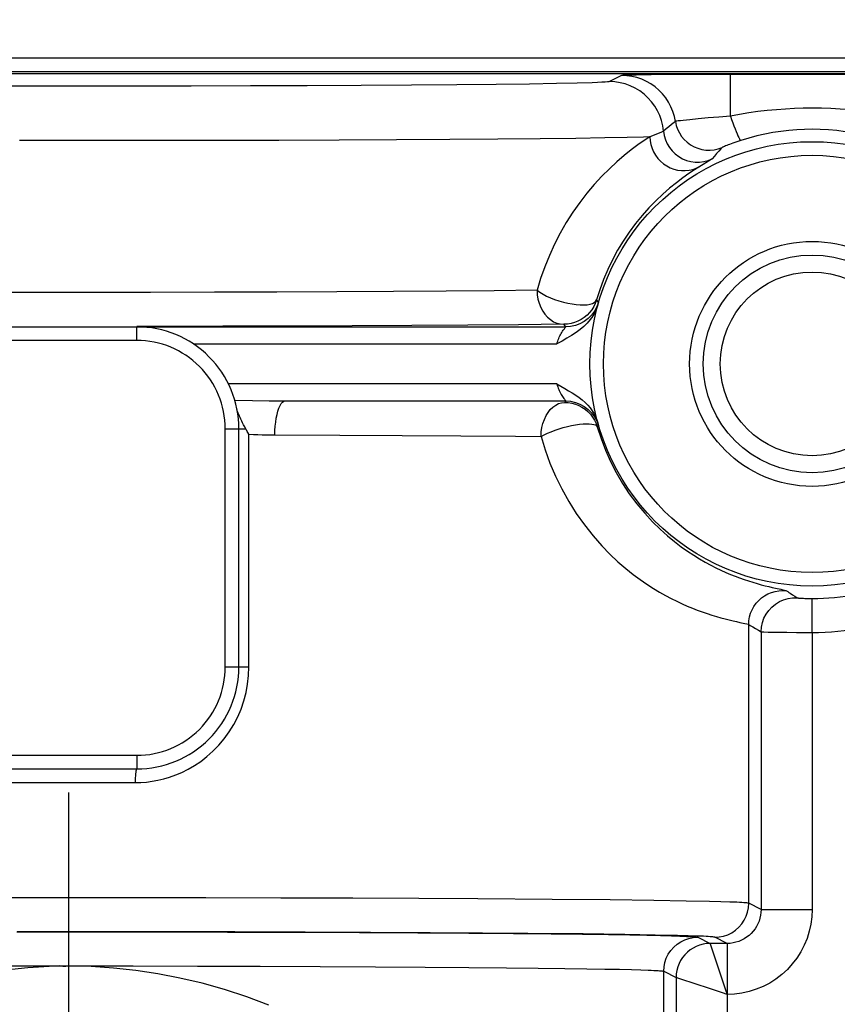
# Model space of a CAD drawing. Extents: x 0 to 22, y 0 to 17.
# Drawn here: x 3.9 to 4.2, y 11 to 11.3 of the extents above; entities that cross this region are included whole.
import ezdxf

# ---------------------------------------------------------------- set-up
doc = ezdxf.new("R2010")
doc.units = 0
doc.header["$LTSCALE"] = 1.21
doc.header["$MEASUREMENT"] = 0
doc.header["$PDMODE"] = 3
doc.header["$PDSIZE"] = 0.3125
doc.linetypes.add('CENTER', pattern=[0.6, 0.375, -0.075, 0.075, -0.075])
doc.layers.get('0').update_dxf_attribs({"linetype": 'CONTINUOUS'})
doc.layers.get('Defpoints').update_dxf_attribs({"linetype": 'CONTINUOUS'})
doc.layers.add('DEFAULT_1', color=7, linetype='CENTER')
doc.styles.get("Standard").update_dxf_attribs({"font": 'arial.ttf', "width": 0.8})
doc.dimstyles.get("Standard").update_dxf_attribs({"dimtxt": 0.15625, "dimasz": 0.1875, "dimexe": 0.18, "dimexo": 0.0625, "dimgap": 0.09, "dimtad": 0, "dimtih": 1, "dimtoh": 1, "dimzin": 4, "dimdsep": 46, "dimtxsty": 'Standard', "dimblk": 'CLOSED', "dimblk1": 'CLOSED', "dimblk2": 'CLOSED', "dimcen": 0.09, "dimadec": 0, "dimazin": 0, "dimtp": 0.01, "dimtm": 0.01, "dimtfac": 1, "dimtofl": 0, "dimtmove": 0, "dimatfit": 3, "dimldrblk": 'CLOSED', "dimfxl": 1, "dimtolj": 1, "dimtzin": 4, "dimarcsym": 0})

# ---------------------------------------------------------------- blocks, each defined once
blk = doc.blocks.new('*D9')
at = {"color": 0, "lineweight": -2, "transparency": 16777216}
for p, q in [((4.051156626690283, 13.82511900214435), (7.956927213834335, 13.82511900214435)), ((7.831927213834335, 13.63761900214435), (7.831927213834335, 10.71386900214435)), ((7.831927213834335, 7.360119002144352), (7.831927213834335, 10.28386900214435)), ((5.77815662669028, 7.172619002144353), (7.956927213834335, 7.172619002144352))]:
    blk.add_line(p, q, dxfattribs=at)
at = {"color": 0, "transparency": 16777216}
for points in [[(7.800677213834335, 13.63761900214435), (7.863177213834335, 13.63761900214435), (7.831927213834335, 13.82511900214435)], [(7.800677213834335, 7.360119002144352), (7.863177213834335, 7.360119002144352), (7.831927213834335, 7.172619002144352)]]:
    blk.add_solid(points, dxfattribs=at)
at = {"layer": 'Defpoints', "color": 0, "transparency": 16777216}
for p in [(3.913656626690283, 13.82511900214435), (7.831927213834335, 13.82511900214435), (5.64065662669028, 7.172619002144353)]:
    blk.add_point(p, dxfattribs=at)
at = {"color": 0, "transparency": 16777216, "insert": (7.831927213834334, 10.49886900214435), "char_height": 0.25, "attachment_point": 5}
blk.add_mtext('\\A1;B', dxfattribs=at)
blk = doc.blocks.new('_CLOSED')
at = {"color": 0, "linetype": 'ByBlock'}
for p, q in [((0, 0), (-1, 0.1666666667)), ((-1, 0.1666666667), (-1, -0.1666666667)), ((-1, -0.1666666667), (0, 0)), ((-1, 0), (0, 0))]:
    blk.add_line(p, q, dxfattribs=at)
blk = doc.blocks.new('*D10')
at = {"color": 0, "lineweight": -2, "transparency": 16777216}
for p, q in [((1.341488438461127, 9.99182452643705), (1.341488438461127, 14.76135704005951)), ((6.485656626690279, 9.992237942344353), (6.485656626690279, 14.76135704005951)), ((1.528988438461127, 14.63635704005951), (3.730189176504762, 14.63635704005951)), ((6.298156626690279, 14.63635704005951), (4.096955888646645, 14.63635704005951))]:
    blk.add_line(p, q, dxfattribs=at)
at = {"color": 0, "transparency": 16777216}
for points in [[(1.528988438461127, 14.66760704005951), (1.528988438461127, 14.60510704005951), (1.341488438461127, 14.63635704005951)], [(6.298156626690279, 14.66760704005951), (6.298156626690279, 14.60510704005951), (6.485656626690279, 14.63635704005951)]]:
    blk.add_solid(points, dxfattribs=at)
at = {"layer": 'Defpoints', "color": 0, "transparency": 16777216}
for p in [(6.485656626690279, 14.63635704005951), (1.341488438461127, 9.85432452643705), (6.485656626690279, 9.854737942344354)]:
    blk.add_point(p, dxfattribs=at)
at = {"color": 0, "transparency": 16777216, "insert": (3.913572532575703, 14.63635704005951), "char_height": 0.25, "attachment_point": 5}
blk.add_mtext('\\A1;A', dxfattribs=at)

msp = doc.modelspace()

# ---------------------------------------------------------------- linework, layer by layer
at = {"color": 7, "linetype": 'Continuous'}
for p, q in [((3.588656150790278, 11.30045335934435), (4.238657102690283, 11.30045335934435)), ((3.607406626690278, 11.29545335934435), (4.219906626690282, 11.29545335934435)), ((3.608030674790278, 11.29470335934435), (4.219282578590281, 11.29470335934435)), ((4.116900128790277, 11.29398796184435), (4.11237635609028, 11.29172624774435)), ((4.122281908190281, 11.29415669534435), (4.11965781919028, 11.29410932994435)), ((4.127800821790281, 11.29422136144435), (4.122281908190281, 11.29415669534435)), ((4.140238629490277, 11.29429924004435), (4.127800821790281, 11.29422136144435)), ((4.15689403659028, 11.29433094434435), (4.140238629490277, 11.29429924004435)), ((4.15689403659028, 11.27905672934435), (4.15689403659028, 11.29433094434435)), ((4.21891016359028, 11.29433094434435), (4.15689403659028, 11.29433094434435)), ((3.913736660790278, 11.29002205354435), (3.891093044390281, 11.29003330404435)), ((3.936379063090278, 11.29003346294435), (3.913736660790278, 11.29002205354435)), ((3.958661043390279, 11.29006711214435), (3.936379063090278, 11.29003346294435)), ((3.98037860269028, 11.29012271114435), (3.958661043390279, 11.29006711214435)), ((4.001285118390278, 11.29019974694435), (3.98037860269028, 11.29012271114435)), ((4.021101214990281, 11.29029746654435), (4.001285118390278, 11.29019974694435)), ((4.039584186490281, 11.29041462784435), (4.021101214990281, 11.29029746654435)), ((4.056252854590277, 11.29054853544435), (4.039584186490281, 11.29041462784435)), ((4.070788353790277, 11.29069445914435), (4.056252854590277, 11.29054853544435)), ((4.083053900990279, 11.29084933904435), (4.070788353790277, 11.29069445914435)), ((4.092943677690279, 11.29100836074435), (4.083053900990279, 11.29084933904435)), ((4.100574158290279, 11.29116677504435), (4.092943677690279, 11.29100836074435)), ((4.106057060490279, 11.29132160704435), (4.100574158290279, 11.29116677504435)), ((4.145053893490278, 11.27801394934435), (4.141935611890283, 11.27770674134435)), ((4.148689047290283, 11.27835253024435), (4.145053893490278, 11.27801394934435)), ((4.152690326190282, 11.27870238584435), (4.148689047290283, 11.27835253024435)), ((4.15689403659028, 11.27905665754435), (4.152690326190282, 11.27870238584435)), ((4.134223974590277, 11.27512684094435), (4.133257194590279, 11.27432618804435)), ((4.135193541690278, 11.27591956944435), (4.134223974590277, 11.27512684094435)), ((4.141935611890283, 11.27770674134435), (4.139458573790279, 11.27744893754435)), ((4.100025547790281, 11.27084925364435), (4.086926916590279, 11.27069856234435)), ((4.110669752190283, 11.27100338474435), (4.100025547790281, 11.27084925364435)), ((4.118938443990281, 11.27115808064435), (4.110669752190283, 11.27100338474435)), ((4.124962638990283, 11.27130820424435), (4.118938443990281, 11.27115808064435)), ((4.127222237390278, 11.27138190304435), (4.124962638990283, 11.27130820424435)), ((4.130726792190281, 11.27280108064435), (4.127222219490278, 11.27138190334435)), ((4.133257194590279, 11.27432618804435), (4.132292741090282, 11.27351744104435)), ((3.919765310190279, 11.27002353364435), (3.895507813390282, 11.27002879964435)), ((3.943931523490278, 11.27003951504435), (3.919765310190279, 11.27002353364435)), ((3.967705733690281, 11.27007659714435), (3.943931523490278, 11.27003951504435)), ((3.990810875890283, 11.27013431984435), (3.967705733690281, 11.27007659714435)), ((4.013045339190278, 11.27021218224435), (3.990810875890283, 11.27013431984435)), ((4.034122685190283, 11.27030952214435), (4.013045339190278, 11.27021218224435)), ((4.053735496090283, 11.27042523674435), (4.034122685190283, 11.27030952214435)), ((4.071424439090279, 11.27055575834435), (4.053735496090283, 11.27042523674435)), ((4.086926916590279, 11.27069856234435), (4.071424439090279, 11.27055575834435)), ((4.151003345690278, 11.26432787884435), (4.150208157090283, 11.26339624344435)), ((4.151800423890279, 11.26524741244435), (4.151003345690278, 11.26432787884435)), ((4.152599285090282, 11.26615522434435), (4.151800423890279, 11.26524741244435)), ((3.895624048890276, 11.21424729794435), (3.871819569490278, 11.21427773294435)), ((3.919678880490281, 11.21424123764435), (3.895624048890276, 11.21424729794435)), ((3.943646054990282, 11.21425949284435), (3.919678880490281, 11.21424123764435)), ((3.96722498689028, 11.21430187524435), (3.943646054990282, 11.21425949284435)), ((3.99012958829028, 11.21436781774435), (3.96722498689028, 11.21430187524435)), ((4.01213074139028, 11.21445645694435), (3.99012958829028, 11.21436781774435)), ((4.032969446590279, 11.21456704504435), (4.01213074139028, 11.21445645694435)), ((4.052396837690281, 11.21469838344435), (4.032969446590279, 11.21456704504435)), ((4.070081846090282, 11.21484745754435), (4.052396837690281, 11.21469838344435)), ((4.08581159129028, 11.21501343674435), (4.070081846090282, 11.21484745754435)), ((4.108361823090277, 11.21061093674435), (4.10763279419028, 11.21145995864435)), ((4.108145798490277, 11.20964545884435), (4.108272069790281, 11.21016248794435)), ((4.039797722390283, 11.20206758024435), (4.017753829290278, 11.20195697234435)), ((4.060341397890276, 11.20219894704435), (4.039797722390283, 11.20206758024435)), ((4.078996631490277, 11.20234800584435), (4.060341397890276, 11.20219894704435)), ((4.095649017890281, 11.20251391274435), (4.078996631490277, 11.20234800584435)), ((4.096985280590282, 11.20258557374435), (4.095649017890281, 11.20251391274435)), ((4.096352002690281, 11.20157584854435), (4.095649017890281, 11.20251391274435)), ((3.730961250690278, 11.20157584854435), (4.096352002690281, 11.20157584854435)), ((3.938656626690282, 11.19657584854435), (3.938656626690282, 11.20157584854435)), ((3.994517661090278, 11.20186831574435), (3.970289831390282, 11.20180235954435)), ((4.017753829290278, 11.20195697234435), (3.994517661090278, 11.20186831574435)), ((3.938656626690282, 11.19657584854435), (3.888656626690278, 11.19657584854435)), ((3.959385172890279, 11.19532608654435), (4.093111132090279, 11.19532608654435)), ((4.093111132090279, 11.18058063214435), (3.972329198890279, 11.18058063214435)), ((3.974653380990283, 11.17458697414435), (3.981145521790282, 11.17445181154435)), ((3.981145521790282, 11.17445181154435), (3.987321994190282, 11.17436462894435)), ((4.096352002690281, 11.17433087014435), (4.095950539290278, 11.17379604504435)), ((4.095950539490282, 11.17379604504435), (4.097281750290279, 11.17372489854435)), ((3.971156626690281, 11.07657584854435), (3.971156626690281, 11.16407584854435)), ((3.971156626690281, 11.16407584854435), (3.978718851090278, 11.16407584864435)), ((3.976156626690283, 11.07657584854435), (3.976156626690283, 11.16407584854435)), ((4.108361823090277, 11.16529578194435), (4.107945535590282, 11.16481193914435)), ((3.979833097290282, 11.07657584854435), (3.979833097290282, 11.16209320284435)), ((3.989395837690282, 11.16183134604435), (4.013267369590281, 11.16174916044435)), ((4.013267369590281, 11.16174916044435), (4.036166472990281, 11.16164509704435)), ((4.036166472990281, 11.16164509704435), (4.05781663729028, 11.16151978354435)), ((4.179704233690281, 11.10310273334435), (4.180582119190277, 11.10252534944435)), ((4.180582119190277, 11.10252534944435), (4.181461280190277, 11.10195774394435)), ((4.18690763239028, 11.10161201324435), (4.186906626690281, 11.10173192244435)), ((4.186920425290282, 11.08923239934435), (4.18690763239028, 11.10161201324435)), ((4.163618550490277, 10.98968532554435), (4.163618550490277, 11.09216900384435)), ((4.16513679009028, 11.09124757004435), (4.16614895199028, 11.09064800484435)), ((4.16614895199028, 11.09064800484435), (4.167161115590282, 11.09005990934435)), ((4.167161115590282, 11.09005990934435), (4.168173280990281, 11.08948320374435)), ((4.168173280990281, 11.08948320374435), (4.168173280990281, 10.98740813374435)), ((4.17078910079028, 11.08940451704435), (4.174482209690282, 11.08933236794435)), ((4.174482209690282, 11.08933236794435), (4.177634663490281, 11.08928808774435)), ((4.177634663490281, 11.08928808774435), (4.18118555189028, 11.08925327294435)), ((4.18118555189028, 11.08925327294435), (4.186920425290282, 11.08923239934435)), ((4.186920425290282, 11.08923239934435), (4.186920425290282, 10.98740813374435)), ((3.971156626690281, 11.07657584854435), (3.979833097290282, 11.07657584854435)), ((3.888656626690278, 11.04407584854435), (3.938656626690282, 11.04407584854435)), ((3.938656626690282, 11.04407584854435), (3.938656626690282, 11.03907584854435)), ((3.888656626690278, 11.03907584854435), (3.938656626690282, 11.03907584854435)), ((3.889146822790281, 11.03407584854435), (3.938166430590279, 11.03407584854435)), ((3.907726420090277, 10.99172126754435), (3.879514120390283, 10.99170229184435)), ((3.935870498990283, 10.99171358594435), (3.907726420090277, 10.99172126754435)), ((3.964036832690283, 10.99167915904435), (3.935870498990283, 10.99171358594435)), ((3.99163625879028, 10.99161823974435), (3.964036832690283, 10.99167915904435)), ((4.018053244090282, 10.99153242284435), (3.99163625879028, 10.99161823974435)), ((4.042323139890279, 10.99142595104435), (4.018053244090282, 10.99153242284435)), ((4.063987042590277, 10.99130539194435), (4.042323139890279, 10.99142595104435)), ((4.091323109290279, 10.99110751154435), (4.063987042590277, 10.99130539194435)), ((4.112670988990281, 10.99090374134435), (4.091323109290279, 10.99110751154435)), ((4.128755463790277, 10.99070555964435), (4.112670988990281, 10.99090374134435)), ((4.14060833879028, 10.99051848464435), (4.128755463790277, 10.99070555964435)), ((4.149155713890281, 10.99034483824435), (4.14060833879028, 10.99051848464435)), ((4.153400888090282, 10.99023671034435), (4.149155713890281, 10.99034483824435)), ((4.168173280990281, 10.98740813374435), (4.163618550490277, 10.98968532554435)), ((4.168173280990281, 10.98740813374435), (4.186920425290282, 10.98740813374435)), ((3.894460364490278, 10.97915884824435), (3.920369698190278, 10.97916503244435)), ((3.921387248790282, 10.97922123244435), (3.894629309490277, 10.97921559794435)), ((3.920369698190278, 10.97916503244435), (3.946292586390278, 10.97914552304435)), ((3.948150452290278, 10.97920018234435), (3.921387248790282, 10.97922123244435)), ((3.946292586390278, 10.97914552304435), (3.972029115290283, 10.97910046234435)), ((3.974702156090281, 10.97915262484435), (3.948150452290278, 10.97920018234435)), ((3.972029115290283, 10.97910046234435), (3.997100555390283, 10.97902954854435)), ((4.000520164690279, 10.97907833924435), (3.974702156090281, 10.97915262484435)), ((3.997100555390283, 10.97902954854435), (4.02054027129028, 10.97893728994435)), ((4.024604137590281, 10.97898218764435), (4.000520164690279, 10.97907833924435)), ((4.02054027129028, 10.97893728994435), (4.041919824390277, 10.97882694114435)), ((4.046516390790281, 10.97886761514435), (4.024604137590281, 10.97898218764435)), ((4.041919824390277, 10.97882694114435), (4.060753895090279, 10.97870465654435)), ((4.065777284190283, 10.97874105524435), (4.046516390790281, 10.97886761514435)), ((4.060753895090279, 10.97870465654435), (4.07708615319028, 10.97857570924435)), ((4.082444368690282, 10.97860796424435), (4.065777284190283, 10.97874105524435)), ((4.07708615319028, 10.97857570924435), (4.090958332190283, 10.97844332444435)), ((4.102732219690282, 10.97840419384435), (4.082444368690282, 10.97860796424435)), ((4.090958332190283, 10.97844332444435), (4.102510178890277, 10.97831223974435)), ((4.102510178890277, 10.97831223974435), (4.112077954690278, 10.97818447894435)), ((4.118013208590277, 10.97820601534435), (4.102732219690282, 10.97840419384435)), ((4.112077954690278, 10.97818447894435), (4.119861117890281, 10.97806118544435)), ((4.129272155390282, 10.97801894414435), (4.118013208590277, 10.97820601534435)), ((4.119861117890281, 10.97806118544435), (4.126164863890281, 10.97794348474435)), ((4.126164863890281, 10.97794348474435), (4.131236384890279, 10.97783157674435)), ((4.137390380290277, 10.97784530124435), (4.129272155390282, 10.97801894414435)), ((4.131236384890279, 10.97783157674435), (4.13522706569028, 10.97772548734435)), ((4.141414040890282, 10.97773717534435), (4.137390380290277, 10.97784530124435)), ((4.144871406190276, 10.97718294574435), (4.149415664990279, 10.97491098944435)), ((4.155670425090278, 10.97491098944435), (4.149415664990279, 10.97491098944435)), ((4.149415902990278, 10.97491098944435), (4.149442813990277, 10.97483171394435)), ((4.149442813990277, 10.97483171394435), (4.155105131890281, 10.95782604114435)), ((4.155670425090278, 10.97491098944435), (4.151120454290279, 10.97718580154435)), ((4.155670425090278, 10.97491098944435), (4.155665664990281, 10.88109016244435)), ((3.913644952790278, 10.96665102104435), (3.937329013990279, 10.96665105414435)), ((3.937329013990279, 10.96665105414435), (3.960921730990279, 10.96661963884435)), ((3.960921730990279, 10.96661963884435), (3.984033067290277, 10.96655899244435)), ((3.984033067290277, 10.96655899244435), (4.006097436690283, 10.96647697314435)), ((4.006097436690283, 10.96647697314435), (4.026422386490282, 10.96637758124435)), ((4.026422386490282, 10.96637758124435), (4.04470164559028, 10.96626408694435)), ((4.04470164559028, 10.96626408694435), (4.060725406390283, 10.96614199994435)), ((4.060725406390283, 10.96614199994435), (4.074536983090283, 10.96601577954435)), ((4.074536983090283, 10.96601577954435), (4.086251976890281, 10.96588808174435)), ((4.086251976890281, 10.96588808174435), (4.096025283390283, 10.96576263374435)), ((4.096025283390283, 10.96576263374435), (4.104119683590277, 10.96564087784435)), ((4.104119683590277, 10.96564087784435), (4.11075234529028, 10.96552364864435)), ((4.11075234529028, 10.96552364864435), (4.116144181090277, 10.96541175854435)), ((4.116144181090277, 10.96541175854435), (4.120488349390278, 10.96530528954435)), ((4.120488349390278, 10.96530528954435), (4.123940545690282, 10.96520420674435)), ((4.132373309990278, 10.88070227734435), (4.132373309990278, 10.96468342174435)), ((4.132373309990278, 10.96468342174435), (4.13691852069028, 10.96241104184435)), ((4.13691852069028, 10.96241104184435), (4.13691852069028, 10.88109016244435)), ((4.137010557090278, 10.96238116014435), (4.13691852069028, 10.96241075144435)), ((4.137585429090279, 10.96219121484435), (4.137010557090278, 10.96238116014435)), ((4.138676343190276, 10.96182492894435), (4.137585429090279, 10.96219121484435)), ((4.149174418690279, 10.95832433454435), (4.138676343190276, 10.96182492894435)), ((4.155105131890281, 10.95782604114435), (4.155668044990279, 10.95616170334435))]:
    msp.add_line(p, q, dxfattribs=at)
for points in [[(4.11965781919028, 11.29410932994435), (4.118680566590278, 11.29408477694435), (4.117916756890281, 11.29406029814435), (4.117364437990283, 11.29403611184435), (4.11702556189028, 11.29401199964435), (4.116900128790277, 11.29398796184435)], [(4.136653910990283, 11.27709513134435), (4.136273328990278, 11.27894186974435), (4.135720551590282, 11.28074457664435), (4.135000493690278, 11.28248722934435), (4.134119558190278, 11.28415433754435), (4.133085575690281, 11.28573108634435), (4.131907733990282, 11.28720346674435), (4.130596500390283, 11.28855839344435), (4.129163530590283, 11.28978382204435), (4.127621561190281, 11.29086886044435), (4.125984297490277, 11.29180386464435), (4.124266291790278, 11.29258052434435), (4.122482814090283, 11.29319193614435), (4.120649716390282, 11.29363266594435), (4.118783291590283, 11.29389879634435), (4.116900128790277, 11.29398796184435)], [(4.11237635609028, 11.29172624774435), (4.112214913490277, 11.29166658424435), (4.111696761490279, 11.29160381014435), (4.110821900190281, 11.29153792534435), (4.109628777790277, 11.29146853854435), (4.108078946090281, 11.29139604104435), (4.106057060490279, 11.29132160704435)], [(4.132292741090282, 11.27351744104435), (4.132018976890279, 11.27547219464435), (4.131553886190282, 11.27739046724435), (4.130901999390282, 11.27925357424435), (4.130069666890279, 11.28104336824435), (4.129064996090278, 11.28274241634435), (4.127897772390277, 11.28433417054435), (4.126579364690279, 11.28580312694435), (4.125122615090277, 11.28713497694435), (4.12354171289028, 11.28831674804435), (4.12185205669028, 11.28933692944435), (4.120070104190283, 11.29018558424435), (4.118213212490282, 11.29085444644435), (4.116299468190277, 11.29133700104435), (4.114347511790278, 11.29162854804435), (4.11237635609028, 11.29172624774435)], [(4.186906626690281, 11.28194028424435), (4.183697142190283, 11.28191211194435), (4.18044613039028, 11.28181287734435), (4.177153591190283, 11.28164212154435), (4.173805904190282, 11.28139911754435), (4.170416689790279, 11.28108279954435), (4.167026809690277, 11.28069181504435), (4.163649884390281, 11.28022474104435), (4.160272293290276, 11.27968017444435), (4.15689403659028, 11.27905672934435)], [(4.218910163490278, 11.27865060314435), (4.215325421590279, 11.27936098624435), (4.211733924590277, 11.27998177464435), (4.208135672690283, 11.28051453694435), (4.204512061190279, 11.28096138404435), (4.200881694790283, 11.28132360644435), (4.197300386790282, 11.28160157324435), (4.193786741690282, 11.28179621624435), (4.190322154990277, 11.28190892174435), (4.186906626690281, 11.28194028424435)], [(4.156894179590282, 11.27905674154435), (4.157328022190278, 11.27779407794435), (4.15775649059028, 11.27658353934435), (4.158174287090283, 11.27544009354435), (4.158576245890281, 11.27437787874435), (4.158957396790278, 11.27341002874435), (4.159313027290281, 11.27254851034435), (4.159638739990278, 11.27180397604435), (4.159930507690277, 11.27118563144435), (4.160184722890278, 11.27070112224435), (4.160398242190283, 11.27035643914435), (4.160568425590277, 11.27015584384435), (4.160693168990278, 11.27010181674435)], [(4.136653910990283, 11.27709513134435), (4.136166245690276, 11.27670510574435), (4.135193541690278, 11.27591956944435)], [(4.136653919090278, 11.27709513784435), (4.136977557790281, 11.27562385994435), (4.137475839490278, 11.27420215734435), (4.138141526290276, 11.27285068204435), (4.13896494789028, 11.27158906624435), (4.139934143190281, 11.27043563674435), (4.141035033090283, 11.26940714854435), (4.14225162579028, 11.26851854204435), (4.143566248490281, 11.26778272534435), (4.144959804590279, 11.26721038734435), (4.14641205069028, 11.26680984194435), (4.147901890990276, 11.26658690764435), (4.14940768339028, 11.26654482284435), (4.150907554190283, 11.26668419904435), (4.152379715790282, 11.26700301154435), (4.153802782890281, 11.26749662904435)], [(4.139458573790279, 11.27744893754435), (4.13849323429028, 11.27734133874435), (4.137722612890279, 11.27725155234435), (4.137155312190281, 11.27718084074435), (4.13679765529028, 11.27712859574435), (4.136654070190282, 11.27709513604435)], [(4.127222237390278, 11.27138190304435), (4.125175107490278, 11.27002791984435), (4.122901844690283, 11.26843631614435), (4.120445935490281, 11.26660709204435), (4.117845919090279, 11.26453769564435), (4.115142970190277, 11.26223067884435), (4.112383168990277, 11.25969369694435), (4.10960418849028, 11.25691902944435), (4.106838063390278, 11.25391439694435), (4.10412146749028, 11.25071061624435), (4.101485268190281, 11.24729958294435), (4.098954315290278, 11.24368940144435), (4.096553347090278, 11.23993520214435), (4.094308380990277, 11.23603619324435), (4.092234572490277, 11.23199316644435), (4.090336054690283, 11.22786362694435), (4.088622655890276, 11.22366674294435), (4.087110971690279, 11.21938334624435), (4.08581159129028, 11.21501343674435)], [(4.127221449390277, 11.27138190344435), (4.127343382390279, 11.26995841664435), (4.127625297990278, 11.26855380164435), (4.12806346319028, 11.26718665704435), (4.128652076390281, 11.26587508544435), (4.129383343490282, 11.26463645364435), (4.130247581990282, 11.26348716244435), (4.131233348090277, 11.26244242994435), (4.132327589390279, 11.26151608954435), (4.133515816790279, 11.26072040704435), (4.134782296890279, 11.26006591824435), (4.136110260090277, 11.25956128924435), (4.137482122590278, 11.25921320214435), (4.138879719390282, 11.25902626584435), (4.140284544790276, 11.25900295564435), (4.141677997390282, 11.25914358034435), (4.14304162609028, 11.25944627774435), (4.14435737509028, 11.25990703994435), (4.145607822390282, 11.26051976594435)], [(4.132292705890279, 11.27351743734435), (4.132020971990279, 11.27335660674435), (4.131491571690283, 11.27311784714435), (4.130726792190281, 11.27280108064435)], [(4.13229271709028, 11.27351743994435), (4.132540331090283, 11.27192653834435), (4.132990399490282, 11.27038060674435), (4.133635453690282, 11.26890529924435), (4.134464789290277, 11.26752509764435), (4.135464643990282, 11.26626290564435), (4.13661842569028, 11.26513966864435), (4.137906987990277, 11.26417402614435), (4.139308947890278, 11.26338200244435), (4.140801040690278, 11.26277674084435), (4.142358505990281, 11.26236828514435), (4.143955498290282, 11.26216341364435), (4.145565516590281, 11.26216552594435), (4.147161843390279, 11.26237458704435), (4.148717988490283, 11.26278712764435), (4.150208128690281, 11.26339630194435)], [(4.186906626690281, 11.27419612174435), (4.184107881990279, 11.27415048454435), (4.181266355690276, 11.27401070514435), (4.178385399090281, 11.27377240704435), (4.175461139890281, 11.27343020864435), (4.172505149690281, 11.27298040124435), (4.169544036690283, 11.27242356634435), (4.166589255290283, 11.27175985864435), (4.163637517190281, 11.27098641604435), (4.160693158090282, 11.27010185084435)], [(4.214858293990282, 11.26952538014435), (4.21173479389028, 11.27053240574435), (4.208595871890282, 11.27141429294435), (4.205446692790282, 11.27217211164435), (4.202281397590276, 11.27280917654435), (4.199115621890279, 11.27332409324435), (4.195987175890281, 11.27371480354435), (4.192912074690277, 11.27398588594435), (4.18988386189028, 11.27414447204435), (4.186906626690281, 11.27419612174435)], [(4.153802782890281, 11.26749662904435), (4.153401046990282, 11.26705219834435), (4.152599285090282, 11.26615522434435)], [(4.160693158090282, 11.27010185084435), (4.159927367990278, 11.26985245524435), (4.15919372809028, 11.26960532574435), (4.158492046390279, 11.26936128524435), (4.157816429090282, 11.26911903014435), (4.157172407690283, 11.26888131024435), (4.156576771190281, 11.26865537874435), (4.156030568990282, 11.26844280204435), (4.155532069490278, 11.26824402824435), (4.155093660590282, 11.26806514644435), (4.154716570990281, 11.26790776924435), (4.154398859090279, 11.26777210644435), (4.154148079090277, 11.26766227224435), (4.15396657309028, 11.26758003744435), (4.153851519990283, 11.26752472714435), (4.153802782890281, 11.26749662904435)], [(4.145608554690277, 11.26051847884435), (4.143694908490282, 11.25930455194435), (4.141619957890278, 11.25791806064435), (4.13939676419028, 11.25634289124435), (4.137019540190281, 11.25454645534435), (4.134527845690279, 11.25252537654435), (4.13200047549028, 11.25031355604435), (4.12945654639028, 11.24790378464435), (4.126909807790277, 11.24528316914435), (4.12442149819028, 11.24249082884435), (4.122006857490277, 11.23952656104435), (4.119678004190277, 11.23638656214435), (4.11748014209028, 11.23311640364435), (4.115425050590282, 11.22972643594435), (4.113517121090283, 11.22621613414435), (4.111779684690276, 11.22262274534435), (4.110220666090278, 11.21896523884435), (4.108837503290282, 11.21524153094435), (4.10763279419028, 11.21145995864435)], [(4.148799120090281, 11.26245714314435), (4.146862694790279, 11.26128750714435), (4.145608554690277, 11.26051847884435)], [(4.150208157090283, 11.26339624344435), (4.149942160390282, 11.26318516684435), (4.149471637090279, 11.26287341674435), (4.148799120090281, 11.26245714314435)], [(4.08581159129028, 11.21501343674435), (4.085845771690281, 11.21334624464435), (4.086118683190278, 11.21175261634435), (4.086575549290281, 11.21024560174435), (4.08720624119028, 11.20874944254435), (4.087939550190278, 11.20735230114435), (4.088711513090281, 11.20619869174435), (4.089642354590282, 11.20518308934435), (4.090753621790277, 11.20423703084435), (4.091896531890278, 11.20348464984435), (4.093042819690282, 11.20295940604435), (4.094284042790278, 11.20263158944435), (4.095649017890281, 11.20251391274435)], [(4.08581159129028, 11.21501343674435), (4.086844922590281, 11.21432943364435), (4.088020356290279, 11.21361919094435), (4.08932475819028, 11.21291296874435), (4.09074720779028, 11.21226571064435), (4.092268086390277, 11.21168835464435), (4.093851389290279, 11.21114688404435), (4.095462431090283, 11.21067481254435), (4.097078224990277, 11.21030467934435), (4.09867019559028, 11.20999842254435), (4.100207355490276, 11.20978234114435), (4.101661853490278, 11.20968080504435), (4.103007411590276, 11.20965365664435), (4.104222297690278, 11.20972585884435), (4.105282899790282, 11.20991327374435), (4.106163742390279, 11.21016882154435), (4.106850705290277, 11.21049157664435), (4.107341044390282, 11.21091810784435), (4.107632793690279, 11.21145995684435)], [(4.108145798490277, 11.20964545884435), (4.107690868290277, 11.20824346084435), (4.107077668990279, 11.20687541074435), (4.106306200390279, 11.20554130854435), (4.105370967790279, 11.20423346374435), (4.104277466090281, 11.20295956694435), (4.103042179790279, 11.20174268894435), (4.101654856890278, 11.20060381184435), (4.100125749490282, 11.19952195374435), (4.098502099190277, 11.19845723964435), (4.096799653090279, 11.19739637784435), (4.095002664090281, 11.19635266014435), (4.093111132090279, 11.19532608654435)], [(4.108361823090277, 11.21061093674435), (4.107743748790277, 11.20893107504435), (4.106892075290283, 11.20735670234435), (4.105824266990282, 11.20592010274435), (4.104562220390278, 11.20465073524435), (4.103131815090279, 11.20357462934435), (4.101562382890279, 11.20271385174435), (4.099886106590283, 11.20208605364435), (4.098137359890281, 11.20170410844435), (4.096352002690281, 11.20157584854435)], [(4.107632793690279, 11.21145995684435), (4.107186825090281, 11.21020597854435), (4.106609707490279, 11.20900581784435), (4.105907796890278, 11.20787317624435), (4.10508898969028, 11.20682109084435), (4.104162313890278, 11.20586161674435), (4.103137762190279, 11.20500574174435), (4.102026402090281, 11.20426331464435), (4.100841090190279, 11.20364336174435), (4.099596116590277, 11.20315355684435), (4.098306020890277, 11.20279962734435), (4.096985280590282, 11.20258557374435)], [(4.108272069790281, 11.21016248794435), (4.108315339590277, 11.21034769014435), (4.108344875690278, 11.21048413314435), (4.108360424590281, 11.21057187214435), (4.108361823090277, 11.21061093674435)], [(3.970289831390282, 11.20180235954435), (3.945346525990281, 11.20175996904435), (3.938656455090282, 11.20175350724435)], [(4.093111132090279, 11.19532608654435), (4.093241414590281, 11.19582026864435), (4.093391855690278, 11.19631586844435), (4.093562455490279, 11.19680959464435), (4.093755723390281, 11.19729701324435), (4.093969149890277, 11.19777565634435), (4.094195206990278, 11.19824473744435), (4.094436572690277, 11.19870140104435), (4.094690568990281, 11.19914005884435), (4.094941634090283, 11.19955548704435), (4.095191042490278, 11.19994365524435), (4.095437519890282, 11.20030007184435), (4.095661680990283, 11.20061944014435), (4.095862517590277, 11.20089802514435), (4.096041038090277, 11.20113270534435), (4.096180882690277, 11.20132012234435), (4.096276598490277, 11.20145772674435), (4.096333638490279, 11.20154353524435), (4.096352002690281, 11.20157584854435)], [(4.093111132090279, 11.18058063214435), (4.093241515390282, 11.18008619354435), (4.093392182990279, 11.17959004414435), (4.09356313479028, 11.17909549454435), (4.093757031090277, 11.17860667924435), (4.093971211590279, 11.17812646074435), (4.09419769549028, 11.17765661334435), (4.094438859890282, 11.17720049914435), (4.094692327790277, 11.17676298694435), (4.094942987090278, 11.17634845814435), (4.095192328490278, 11.17596068354435), (4.09543886149028, 11.17560451814435), (4.095663001790278, 11.17528544874435), (4.095863644690283, 11.17500721604435), (4.096041894890277, 11.17477289484435), (4.09618148289028, 11.17458586224435), (4.096276985190279, 11.17444861974435), (4.096333825090277, 11.17436307564435), (4.096352002690281, 11.17433087014435)], [(4.093111132090279, 11.18058063214435), (4.09459223499028, 11.17975541454435), (4.096025610690283, 11.17892800904435), (4.097411259290283, 11.17809841554435), (4.098759631090282, 11.17727739794435), (4.100060275790277, 11.17645419244435), (4.101281842290277, 11.17559650754435), (4.102419207490279, 11.17469455084435), (4.103477494490278, 11.17375811494435), (4.104440722490281, 11.17278428574435), (4.105305267190282, 11.17176799484435), (4.106074752890279, 11.17071431074435), (4.106744070790278, 11.16963552564435), (4.107311517990283, 11.16853573714435), (4.107778797590278, 11.16741084774435), (4.108145909290279, 11.16626085744435)], [(3.987321994190282, 11.17436462894435), (3.990291854790279, 11.17434073974435), (4.096352002690281, 11.17433087014435)], [(3.989395687190282, 11.16183134604435), (3.989431834690279, 11.16345436584435), (3.989531486090279, 11.16504990664435), (3.98969295409028, 11.16659095474435), (3.989913505090279, 11.16805141914435), (3.99018940489028, 11.16940657314435), (3.990515982390278, 11.17063347294435), (3.990887708390282, 11.17171134624435), (3.991298289190283, 11.17262194384435), (3.991740773390276, 11.17334984874435), (3.992207669490277, 11.17388273684435), (3.992691072590283, 11.17421158614435), (3.993182798190283, 11.17433082884435)], [(4.09264125919028, 11.17282223094435), (4.093651781390278, 11.17334255874435), (4.094747947790282, 11.17367353934435), (4.095950539490282, 11.17379604504435)], [(4.096352002690281, 11.17433087014435), (4.098137359890281, 11.17420261014435), (4.099886106590283, 11.17382066504435), (4.101562382790277, 11.17319286684435), (4.103131814990277, 11.17233208924435), (4.104562220390278, 11.17125598344435), (4.105824266890281, 11.16998661584435), (4.106892075190281, 11.16855001634435), (4.107743748790277, 11.16697564364435), (4.108361823090277, 11.16529578194435)], [(4.097281750290279, 11.17372489854435), (4.098599143290279, 11.17351209024435), (4.09988763289028, 11.17315961444435), (4.101132553090281, 11.17267099004435), (4.10231931409028, 11.17205144984435), (4.103433666990277, 11.17130807594435), (4.104462788890281, 11.17044909844435), (4.105394547290281, 11.16948427094435), (4.106217453990283, 11.16842536504435), (4.106921930390278, 11.16728490944435), (4.107500152190276, 11.16607579614435), (4.107945531790278, 11.16481195224435)], [(3.97659769609028, 11.16820979454435), (3.976329549590282, 11.16880139734435), (3.976086150590277, 11.16936620764435), (3.975875743290281, 11.16990371664435), (3.975700658390281, 11.17041330684435), (3.975557273290278, 11.17089438574435), (3.975445022790282, 11.17134660614435)], [(4.08726987679028, 11.16129652104435), (4.087302012190278, 11.16294791354435), (4.087541671290282, 11.16454222944435), (4.087946285390281, 11.16606203874435), (4.088492446290282, 11.16754841734435), (4.089131068490282, 11.16893218234435), (4.08983171329028, 11.17010761424435), (4.090675108290277, 11.17114927414435), (4.09164736779028, 11.17208659034435), (4.09264125919028, 11.17282223094435)], [(3.977913816290283, 11.16557746704435), (3.977550195790279, 11.16628382734435), (3.977208893390277, 11.16695565554435), (3.976890102690277, 11.16759505674435), (3.97659769609028, 11.16820979454435)], [(4.08726987679028, 11.16129652104435), (4.088404594090278, 11.16185882924435), (4.08965484789028, 11.16244944234435), (4.091004124590278, 11.16304093974435), (4.092434791090277, 11.16358524464435), (4.093926064790281, 11.16407268474435), (4.09545129799028, 11.16453394604435), (4.096982429590277, 11.16494353864435), (4.098496546590283, 11.16527520554435), (4.099970430590282, 11.16556035134435), (4.101379555290279, 11.16577581564435), (4.102700201990281, 11.16590176044435), (4.103910182290278, 11.16597220944435), (4.104993994790277, 11.16596548914435), (4.10593228769028, 11.16586542134435), (4.106702713390277, 11.16571015174435), (4.107295438090283, 11.16550074804435), (4.107710434590281, 11.16520541624435), (4.107945531790278, 11.16481195224435)], [(4.108145909290279, 11.16626085744435), (4.108272034590279, 11.16574439874435), (4.10831527089028, 11.16555931784435), (4.108344801490283, 11.16542288724435), (4.10836037319028, 11.16533505174435), (4.108361823090277, 11.16529578194435)], [(3.97889421559028, 11.16375439614435), (3.978302858290277, 11.16484088644435), (3.977913816290283, 11.16557746704435)], [(3.979833097290282, 11.16209435544435), (3.979446143790277, 11.16276892744435), (3.979258104490278, 11.16310093554435), (3.979074045290282, 11.16342942514435), (3.97889421559028, 11.16375439614435)], [(4.107945535590282, 11.16481193914435), (4.109318280890278, 11.16051986794435), (4.110929664890278, 11.15628786964435), (4.112778363490278, 11.15212958974435), (4.114872889590281, 11.14803964764435), (4.117201812790277, 11.14405221034435), (4.119723179890279, 11.14023476244435), (4.122459755890283, 11.13654789434435), (4.125366739990277, 11.13304884914435), (4.12826024379028, 11.12991783104435), (4.131027490590277, 11.12720036924435), (4.13369949409028, 11.12479954874435), (4.136288600490282, 11.12266001264435), (4.138768642790282, 11.12076621184435), (4.14112339059028, 11.11909662404435), (4.143392945490277, 11.11759794254435), (4.145571097690279, 11.11625502634435), (4.147642442590282, 11.11505928194435), (4.14964154689028, 11.11397698314435), (4.151563825690282, 11.11299973174435), (4.153402229590277, 11.11212060444435), (4.155192201290276, 11.11131492854435), (4.156934095390277, 11.11057703174435), (4.158621592790283, 11.10990394074435), (4.160282852990278, 11.10928002904435), (4.161928487190281, 11.10869902104435), (4.163544920490281, 11.10816309944435), (4.165124987990282, 11.10767097544435), (4.166676985090277, 11.10721743214435), (4.168190108390277, 11.10680289664435), (4.169628106890279, 11.10643231394435), (4.170989457590281, 11.10610147944435), (4.172272911090282, 11.10580626154435), (4.173441997990281, 11.10554844004435), (4.17543857929028, 11.10512461444435)], [(3.979833097290282, 11.16209320284435), (3.981486510690281, 11.16201788554435), (3.983116009890281, 11.16195523804435), (3.984721640390276, 11.16190526024435), (3.986303452090283, 11.16186795244435), (3.987861498590277, 11.16184331434435), (3.989395837690282, 11.16183134604435)], [(4.05781663729028, 11.16151978354435), (4.077884254290282, 11.16137573124435), (4.08726987679028, 11.16129652104435)], [(4.08726987679028, 11.16129652104435), (4.088763781190281, 11.15632743434435), (4.090535904790279, 11.15145935814435), (4.092577409590277, 11.14669229224435), (4.094885749090281, 11.14199236344435), (4.097440564890277, 11.13739344494435), (4.100204854590281, 11.13299715714435), (4.103233967190278, 11.12877428064435), (4.106438614690276, 11.12475403474435), (4.109579471890278, 11.12112569794435), (4.112599542790278, 11.11798928504435), (4.115554334590279, 11.11524478124435), (4.118393329290278, 11.11278142074435), (4.121102015190282, 11.11059449784435), (4.12369986309028, 11.10868871824435), (4.126191233090282, 11.10696743324435), (4.128573667290283, 11.10541900104435), (4.130853884290282, 11.10405506354435), (4.13304846369028, 11.10281389724435), (4.135151981590283, 11.10168905844435), (4.137171696990279, 11.10068699084435), (4.139138538690283, 11.09976530204435), (4.141045362890281, 11.09891840714435), (4.142894528590283, 11.09815189114435), (4.144722727690279, 11.09744011634435), (4.146527371390277, 11.09677688064435), (4.14829409519028, 11.09616838604435), (4.150033069390282, 11.09560760184435), (4.151738408290278, 11.09509285844435), (4.153389427890282, 11.09462582524435), (4.154970451390277, 11.09420447954435), (4.156465714390279, 11.09383084434435), (4.15786320909028, 11.09350289664435), (4.159151337790277, 11.09321254394435), (4.160312194890281, 11.09295985654435)], [(4.163618550490277, 11.09216900384435), (4.163697379790278, 11.09356831444435), (4.16393235179028, 11.09495003204435), (4.16432051219028, 11.09629678494435), (4.164856980890278, 11.09759164074435), (4.165535012990283, 11.09881831984435), (4.166346083890282, 11.09996139964435), (4.167279996290283, 11.10100650874435), (4.168325008490278, 11.10194050724435), (4.16946798199028, 11.10275165234435), (4.170694546590276, 11.10342974594435), (4.171989281190278, 11.10396626254435), (4.173335907490276, 11.10435445684435), (4.174717494990283, 11.10458944804435), (4.176116673490277, 11.10466828184435), (4.177515851590279, 11.10458996704435)], [(4.17543857929028, 11.10512461444435), (4.176215741090282, 11.10495603764435), (4.176814023190282, 11.10481394314435), (4.177247626490278, 11.10469278234435), (4.177515851590279, 11.10458996704435)], [(4.177515851590279, 11.10458996704435), (4.177952751390279, 11.10428743994435), (4.178390086690278, 11.10398746924435), (4.178827817290276, 11.10369003834435), (4.179704233690281, 11.10310273334435)], [(4.168174162690278, 11.08948320374435), (4.168290129190282, 11.09117977894435), (4.168635266190279, 11.09284495124435), (4.169203185590277, 11.09444790004435), (4.169983375890283, 11.09595895644435), (4.170961396490277, 11.09735015234435), (4.17211914519028, 11.09859573794435), (4.173435193190279, 11.09967265874435), (4.174885181890282, 11.10056098224435), (4.176442273390279, 11.10124426614435), (4.178077647490277, 11.10170986384435), (4.179761035190282, 11.10194915754435), (4.181461278490282, 11.10195771794435)], [(4.181461280190277, 11.10195774394435), (4.181503043890281, 11.10194937404435), (4.18159964669028, 11.10193781104435), (4.181751109790277, 11.10192323954435), (4.181960230590278, 11.10190573754435), (4.182224269990279, 11.10188592854435), (4.18253494299028, 11.10186489754435), (4.182893756590282, 11.10184309044435), (4.183299255290279, 11.10182116004435), (4.183738689190278, 11.10180036034435), (4.184213565190277, 11.10178117754435), (4.184722382890278, 11.10176421934435), (4.185247850890278, 11.10175049894435), (4.185784184790279, 11.10174042144435), (4.186337119990277, 11.10173412314435), (4.186906626690281, 11.10173192254435)], [(4.160312194890281, 11.09295985654435), (4.162191826890279, 11.09255896304435), (4.16287645129028, 11.09239968534435), (4.163359744490279, 11.09226969894435), (4.163618550490277, 11.09216900384435)], [(4.163618550490277, 11.09216900384435), (4.164124629890281, 11.09185892514435), (4.16513679009028, 11.09124757004435)], [(4.168173280990281, 11.08948320374435), (4.16830736559028, 11.08947388324435), (4.168640593490281, 11.08946150304435), (4.169169415790279, 11.08944606304435), (4.17078910079028, 11.08940451704435)], [(3.938166430590279, 11.03407584854435), (3.94015808419028, 11.03411075254435), (3.942189552090277, 11.03426310484435), (3.94426058569028, 11.03453290554435), (3.946370378090279, 11.03490836654435), (3.948519181490276, 11.03540127584435), (3.950708299790278, 11.03604699714435), (3.952946696690283, 11.03684298514435), (3.955224682090282, 11.03779178514435), (3.957515656790278, 11.03893639714435), (3.959836764790282, 11.04028720104435), (3.962170233190278, 11.04183381694435), (3.964437621590278, 11.04358810604435), (3.966642182590277, 11.04556550834435), (3.968780979090283, 11.04775058384435), (3.97076725069028, 11.05010887354435), (3.972593167190283, 11.05265307904435), (3.974267985790277, 11.05537049874435), (3.975731376790279, 11.05818856904435), (3.976969884490281, 11.06110123844435), (3.977998702890282, 11.06411455844435), (3.978800699790277, 11.06717412034435), (3.979370534290283, 11.07026178784435), (3.979714579290281, 11.07339569724435), (3.979833097290282, 11.07657584854435)], [(3.938166430590279, 11.03407584854435), (3.938173878090282, 11.03494410274435), (3.938195993890282, 11.03578597084435), (3.938232105890279, 11.03657587314435), (3.938281116590282, 11.03728980874435), (3.938341536690281, 11.03790608704435), (3.938411530490278, 11.03840598574435), (3.938488971190282, 11.03877431674435), (3.93857150589028, 11.03899988874435), (3.938656626690282, 11.03907584854435)], [(4.151120454290279, 10.97718580154435), (4.152751625290279, 10.97729296434435), (4.154354892090282, 10.97761212274435), (4.155902827590282, 10.97813781684435), (4.157368951390282, 10.97886105384435), (4.158728182590281, 10.97976946124435), (4.159957268690277, 10.98084749904435), (4.161035183790283, 10.98207672534435), (4.161943487990278, 10.98343611174435), (4.162666642890279, 10.98490240334435), (4.163192277490282, 10.98645051634435), (4.163511399790281, 10.98805396714435), (4.163618550490277, 10.98968532554435)], [(4.163618550490277, 10.98968532554435), (4.163479587390277, 10.98972717614435), (4.16323448239028, 10.98976957864435), (4.162878698090282, 10.98981253314435), (4.162409520690282, 10.98985591514435), (4.161821341590283, 10.98989984914435), (4.161101760190277, 10.98994470844435), (4.16024243059028, 10.98999051874435), (4.15923525589028, 10.99003725434435), (4.15806107069028, 10.99008521174435), (4.156707851490282, 10.99013441744435), (4.153400888090282, 10.99023671034435)], [(4.186920425290282, 10.98740813374435), (4.186798856590279, 10.98467749584435), (4.186449307490278, 10.98200197844435), (4.185871777790283, 10.97938158144435), (4.185058910590278, 10.97679603794435), (4.184018062890281, 10.97426561504435), (4.182771305690281, 10.97185111364435), (4.18131356719028, 10.96955584584435), (4.179649919190283, 10.96737649964435), (4.177817647890279, 10.96536394094435), (4.175813076790277, 10.96352243654435), (4.173639882390283, 10.96184771974435), (4.171346379790279, 10.96037785574435), (4.168929779890277, 10.95911722324435), (4.166392871890281, 10.95806144364435), (4.163792338190277, 10.95723544604435), (4.161147072790278, 10.95664754004435), (4.158438181790281, 10.95628941604435), (4.155665664990281, 10.95616107404435)], [(4.168173280990281, 10.98740813374435), (4.168127052790283, 10.98633137724435), (4.167987702690283, 10.98525976404435), (4.167755520190276, 10.98420139894435), (4.16743127389028, 10.98316374924435), (4.167016804490281, 10.98215556884435), (4.166515579190282, 10.98118660664435), (4.165931488990282, 10.98026475004435), (4.165268588690282, 10.97939670444435), (4.164532180990278, 10.97858965864435), (4.163728029190281, 10.97784999314435), (4.162862061590282, 10.97718321564435), (4.161940709890281, 10.97659439154435), (4.16097068529028, 10.97608800124435), (4.159959602090282, 10.97566819864435), (4.158915865790277, 10.97533849144435), (4.157847728690278, 10.97510138114435), (4.156763147990283, 10.97495853824435), (4.155670425090278, 10.97491098944435)], [(4.13522706569028, 10.97772548734435), (4.138344649390277, 10.97762500334435), (4.139623573590278, 10.97757663094435), (4.140738009190279, 10.97752946434435), (4.14168304579028, 10.97748347704435), (4.142495489990281, 10.97743838804435), (4.143179756090277, 10.97739422284435), (4.143731429990282, 10.97735095604435), (4.144174075490277, 10.97730823054435), (4.144515547390277, 10.97726592754435), (4.144747990890281, 10.97722416594435), (4.144871406190276, 10.97718294574435)], [(4.151120454290279, 10.97718580154435), (4.150995660690278, 10.97722764904435), (4.150761395790276, 10.97727004924435), (4.150417659290277, 10.97731300214435), (4.149972424790278, 10.97735638344435), (4.149417718790282, 10.97740031754435), (4.148729621490283, 10.97744517684435), (4.14791267619028, 10.97749098684435), (4.14696233949028, 10.97753772204435), (4.145841062590279, 10.97758567884435), (4.144553920090281, 10.97763488404435), (4.141414040890282, 10.97773717534435)], [(4.132373309990278, 10.96468342174435), (4.132480460690282, 10.96631477974435), (4.132799582790277, 10.96791823014435), (4.133325217190283, 10.96946634284435), (4.134048371790279, 10.97093263424435), (4.134956675690283, 10.97229202064435), (4.136034590490283, 10.97352124694435), (4.137263676490278, 10.97459928494435), (4.13862290749028, 10.97550769254435), (4.140089031490277, 10.97623092984435), (4.141636967290282, 10.97675662424435), (4.14324023459028, 10.97707578284435), (4.144871406190276, 10.97718294574435)], [(4.149415665090281, 10.97491098934435), (4.148110333290276, 10.97484242394435), (4.14681916079028, 10.97463784684435), (4.145556280890283, 10.97429945304435), (4.144335525790282, 10.97383089964435), (4.143170272990282, 10.97323727654435), (4.142073297390283, 10.97252505534435), (4.141056640190278, 10.97170200564435), (4.140131454690277, 10.97077710544435), (4.139307884390277, 10.96976045254435), (4.13859497919028, 10.96866314184435), (4.138000602590282, 10.96749718714435), (4.137531311390276, 10.96627539204435), (4.137192280290279, 10.96501115434435), (4.136987256590281, 10.96371831334435), (4.136918520790282, 10.96241104184435)], [(3.91034213179028, 10.96664696214435), (3.904437602490283, 10.96637356564435), (3.898546540990282, 10.96594507764435), (3.892673202490279, 10.96536149814435), (3.886833954490278, 10.96463165484435), (3.881020736090278, 10.96374672004435), (3.875201502290281, 10.96268021094435), (3.869379478390279, 10.96142848984435), (3.863560814390283, 10.95999519454435), (3.857718993190282, 10.95836475504435), (3.851849317390283, 10.95653198134435), (3.84596827399028, 10.95450206344435), (3.840082082090277, 10.95227500144435)], [(3.875121808790283, 10.96663472524435), (3.898580639390282, 10.96665088444435), (3.91034213179028, 10.96664696214435)], [(3.91034213179028, 10.96664696214435), (3.910892788190282, 10.96665721384435), (3.911443374790281, 10.96666363544435), (3.911993887990278, 10.96666622694435), (3.912544324390282, 10.96666498844435), (3.913094680490282, 10.96665991974435), (3.913644952790278, 10.96665102104435)], [(3.913644952790278, 10.96665102104435), (3.913096423190282, 10.96655765894435), (3.912547112590282, 10.96650137104435), (3.91199702469028, 10.96648215734435), (3.911446162890279, 10.96650001804435), (3.910894530690278, 10.96655495294435), (3.91034213179028, 10.96664696214435)], [(3.987231171290283, 10.95227500144435), (3.979026368990283, 10.95531839204435), (3.970820174390276, 10.95798830194435), (3.96262855289028, 10.96028473104435), (3.954500492890283, 10.96219172354435), (3.946416902790283, 10.96372523534435), (3.938288433390277, 10.96493313424435), (3.930092170090276, 10.96583137614435), (3.921873795090278, 10.96640400504435), (3.913644952790278, 10.96665102104435)], [(4.123940545690282, 10.96520420674435), (4.126646706190279, 10.96510825384435), (4.127759108390279, 10.96506198414435), (4.128727133190282, 10.96501681044435), (4.129559969590282, 10.96497271054435), (4.130272255290279, 10.96492942634435), (4.130870218990282, 10.96488697954435), (4.131360291990276, 10.96484534834435), (4.131752016990276, 10.96480420934435), (4.132049760790281, 10.96476345464435), (4.132255675390283, 10.96472319204435), (4.132373309990278, 10.96468342174435)], [(4.155665664990281, 10.95616170334435), (4.154010935790282, 10.95672029624435), (4.149174418690279, 10.95832433454435)]]:
    msp.add_lwpolyline(points, dxfattribs=at)
for radius in [0.0816821329, 0.0766822829, 0.0450217546, 0.0400218644, 0.03375]:
    msp.add_circle((4.186906626690281, 11.18795335934435), radius, dxfattribs=at)
for centre, radius, start, end in [((3.938656626690282, 11.16407584854435), 0.0375, 0, 90.0000000000002), ((3.938656626690282, 11.16407584854435), 0.032499987, 0, 90.0000000000002), ((4.186906626690281, 11.18795335934435), 0.0862214369, 270.0000000000006, 292.0136614417006), ((4.186906626690281, 11.18795335934435), 0.0987210027, 270.0080084174006, 292.0136614417006), ((3.938656626690282, 11.07657584854435), 0.0375, 270.0000000000006, 8.014997797288062e-13), ((3.938656626690282, 11.07657584854435), 0.032499987, 270.0000000000006, 8.014997797288062e-13)]:
    msp.add_arc(centre, radius, start, end, dxfattribs=at)
at = {"layer": 'DEFAULT_1', "color": 7, "linetype": 'CENTER'}
msp.add_line((3.913656626690283, 10.69295335934435), (3.913656626690283, 11.03045335934435), dxfattribs=at)

# ---------------------------------------------------------------- dimensions: what is measured, and where the dimension line sits
at = {"color": 2}
dim = msp.add_linear_dim(base=(6.485656626690279, 14.63635704005951), p1=(1.341488438461127, 9.85432452643705), p2=(6.485656626690279, 9.854737942344354), text='A', dimstyle='Standard', override={"dimtxt": 0.25, "dimexe": 0.125, "dimexo": 0.1375, "dimdec": 4, "dimzin": 0, "dimsah": 1, "dimcen": 0.198, "dimtp": 0, "dimtm": 0, "dimtdec": 4, "dimtzin": 0}, dxfattribs=at)
dim.commit()
dim.dimension.update_dxf_attribs({"geometry": '*D10', "text_midpoint": (3.913572532575703, 14.63635704005951)})
dim = msp.add_linear_dim(base=(7.831927213834335, 13.82511900214435), p1=(5.64065662669028, 7.172619002144353), p2=(3.913656626690283, 13.82511900214435), angle=90, text='B', dimstyle='Standard', override={"dimtxt": 0.25, "dimexe": 0.125, "dimexo": 0.1375, "dimdec": 4, "dimzin": 0, "dimsah": 1, "dimcen": 0.198, "dimtp": 0, "dimtm": 0, "dimtdec": 4, "dimtzin": 0}, dxfattribs=at)
dim.commit()
dim.dimension.update_dxf_attribs({"geometry": '*D9', "text_midpoint": (7.831927213834334, 10.49886900214435), "dimtype": 160})

doc.saveas('drawing.dxf')
